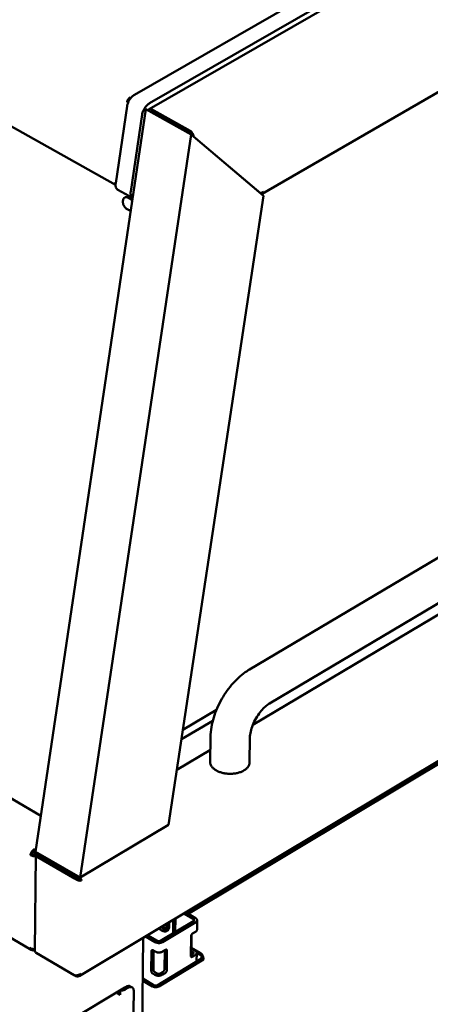
# Model space of a CAD drawing. Units: millimetres. Extents: x 65 to 41113, y -4385 to 4100.
# Drawn here: x 3963 to 4128, y 3208 to 3606 of the extents above; entities that cross this region are included whole.
import ezdxf

# ---------------------------------------------------------------- set-up
doc = ezdxf.new("R2010")
doc.units = ezdxf.units.MM
doc.header["$LTSCALE"] = 20
doc.layers.add('Visible (ISO)', color=7, linetype='Continuous', lineweight=50)

msp = doc.modelspace()

# ---------------------------------------------------------------- linework, layer by layer
at = {"layer": 'Visible (ISO)'}
for p, q in [((4001.35, 3539.04), (3309.82, 3928.23)), ((4008.96, 3575.47), (4169.06, 3667.48)), ((4175.16, 3664.14), (4015.06, 3572.05)), ((4175.68, 3662.18), (4014.93, 3569.69)), ((3275.56, 3635.25), (3967.33, 3229.94)), ((4060.6, 3535.43), (4207.48, 3620.59)), ((4006.05, 3572.63), (4006.63, 3572.85)), ((4006.66, 3572.96), (4006.69, 3572.94)), ((4007.05, 3573.55), (4007, 3573.58)), ((4007.23, 3574.46), (4007.22, 3573.81)), ((4013.53, 3569.66), (3969.09, 3269.66)), ((4001.41, 3539.75), (4006.01, 3570.89)), ((4031.85, 3559.4), (4013.53, 3569.66)), ((4015.87, 3568.77), (4031.5, 3560.02)), ((4031.52, 3560.86), (4015.88, 3569.61)), ((4012.1, 3567.48), (4007.49, 3536.33)), ((4023.34, 3564.17), (4023.71, 3564.38)), ((4030.36, 3560.66), (4030.1, 3560.38)), ((4031.85, 3559.4), (3987.09, 3259.16)), ((4061.07, 3534.69), (4031.85, 3559.4)), ((4032.84, 3558.56), (4059.92, 3535.66)), ((4002.24, 3537.13), (4008.21, 3533.77)), ((4006.49, 3533.9), (4008.1, 3533)), ((4007.82, 3533.15), (4008.01, 3532.39)), ((4061.07, 3534.69), (4022.78, 3280.46)), ((4059.92, 3535.66), (4061.01, 3536.3)), ((4007.44, 3528.53), (4005.83, 3529.43)), ((4317.82, 3498.97), (4055.42, 3343.25)), ((4325.79, 3485.58), (4063.53, 3329.59)), ((4324.62, 3480.35), (4056.79, 3320.97)), ((3986.65, 3219.42), (4300.5, 3407.55)), ((4280.73, 3394.52), (4030.66, 3244.6)), ((4028.57, 3318.92), (4042.06, 3326.93)), ((4028.57, 3318.92), (4042.05, 3326.92)), ((4040.61, 3322.58), (4028, 3315.08)), ((4039.7, 3316.05), (4039.57, 3305.89)), ((4055.59, 3315.82), (4055.45, 3305.67)), ((4039.63, 3310.76), (4026.13, 3302.72)), ((3952.56, 3295.06), (3971.24, 3284.19)), ((3987.09, 3259.16), (4022.78, 3280.46)), ((3968.45, 3269.73), (3968.58, 3270.61)), ((3967.05, 3268.23), (3967.75, 3268.65)), ((3969.14, 3268.19), (3968.79, 3229.73)), ((3968.94, 3268.55), (3969.25, 3268.37)), ((3969.03, 3268.69), (3969.45, 3268.44)), ((3969.03, 3268.69), (3969.37, 3268.42)), ((3987.09, 3259.16), (3969.09, 3269.66)), ((3974.6, 3265.68), (3969.66, 3268.47)), ((3970.38, 3268.05), (3969.66, 3268.47)), ((3969.84, 3269.22), (3969.67, 3269.12)), ((3969.69, 3267.61), (3985.06, 3258.65)), ((3970.18, 3268.27), (3969.7, 3268.54)), ((3970.38, 3268.05), (3975.32, 3265.26)), ((3985.76, 3259.07), (3970.4, 3268.03)), ((3985.8, 3259.15), (3970.44, 3268.1)), ((3977.62, 3263.92), (3977.72, 3263.76)), ((3977.93, 3263.74), (3977.83, 3263.7)), ((3985.76, 3259.07), (3985.06, 3258.65)), ((3985.8, 3259.15), (3985.81, 3259.91)), ((3986.94, 3258.44), (3987.66, 3258.02)), ((4025.42, 3237.21), (4025.49, 3242.7)), ((4032.79, 3242.33), (4028.78, 3244.67)), ((4033.66, 3242.85), (4029.65, 3245.19)), ((4019.46, 3233.63), (4032.8, 3241.64)), ((4020.36, 3233.11), (4033.7, 3241.12)), ((4023.03, 3240.03), (4021.98, 3239.4)), ((4023.04, 3241.23), (4023.02, 3239.55)), ((4024.62, 3242.17), (4024.55, 3236.69)), ((4034.24, 3238.13), (4034.29, 3241.96)), ((4010.94, 3099.32), (4012.52, 3234.92)), ((4013.4, 3235.45), (4017.41, 3233.11)), ((4014.27, 3235.97), (4018.28, 3233.63)), ((4031.74, 3227.49), (4031.85, 3235.54)), ((4032.07, 3236.19), (4032, 3231.18)), ((4032.43, 3236.56), (4033.65, 3237.29)), ((4032.07, 3230.83), (4035.53, 3228.81)), ((3968.51, 3230.24), (3968.51, 3229.89)), ((3968.51, 3229.89), (3968.8, 3230.06)), ((3984.67, 3219.76), (3969.34, 3228.74)), ((4015.77, 3221.43), (4015.87, 3229.48)), ((4016.47, 3229.81), (4017.37, 3229.28)), ((4016.73, 3229.65), (4016.64, 3221.96)), ((4018.13, 3215.65), (4036.1, 3226.45)), ((4020.31, 3229.28), (4021.53, 3230.02)), ((4021.11, 3222.16), (4021.2, 3229.82)), ((4022.1, 3229.69), (4022, 3221.64)), ((4031.75, 3227.89), (4032.63, 3228.42)), ((4032.62, 3229.12), (4031.77, 3229.61)), ((4033.53, 3227.9), (4032.31, 3227.17)), ((4032.59, 3230.16), (4033.49, 3229.64)), ((4034.07, 3225.24), (4034.12, 3228.74)), ((4035.51, 3228.01), (4034.11, 3228.82)), ((4036.1, 3226.45), (4036.1, 3226.99)), ((4036.1, 3226.45), (4036.81, 3226.03)), ((4036.82, 3226.57), (4036.81, 3226.03)), ((4036.81, 3226.03), (4018.84, 3215.23)), ((3984.73, 3219.74), (3985.41, 3219.34)), ((3985.41, 3219.68), (3985.41, 3219.34)), ((4017.25, 3219.89), (4016.36, 3220.41)), ((4017.23, 3220.94), (4018.12, 3220.41)), ((4019.3, 3220.41), (4020.52, 3221.15)), ((4021.41, 3220.62), (4020.2, 3219.89)), ((3981.84, 3200.76), (4005.14, 3214.75)), ((4005.14, 3214.75), (4005.66, 3215.07)), ((4005.14, 3214.75), (4005.86, 3214.34)), ((4005.86, 3214.34), (4006.38, 3214.65)), ((4007.32, 3215.26), (4008.03, 3214.84)), ((4016.25, 3215.23), (4012.32, 3217.54)), ((4012.33, 3218.36), (4016.95, 3215.65)), ((4002.16, 3212.5), (4002.03, 3212.88)), ((4002.16, 3212.5), (4002.86, 3212.92)), ((4003.24, 3211.88), (4002.16, 3212.5)), ((4002.72, 3213.3), (4002.86, 3212.92)), ((4002.86, 3212.92), (4003.25, 3212.7)), ((4003.24, 3211.88), (4003.26, 3213.55)), ((4003.26, 3213.55), (4003.95, 3213.97)), ((4004.41, 3214.14), (4004.41, 3214.32)), ((4008.67, 3213.36), (4008.05, 3158.41))]:
    msp.add_line(p, q, dxfattribs=at)
at = {"layer": 'Visible (ISO)', "flags": 128}
for points in [[(4008.96, 3575.47, 0.023003), (4008.42, 3575.1, 0.040939), (4008.14, 3574.86, 0.007479), (4007.57, 3574.25, 0.02235), (4007.38, 3574.03, 0.019423), (4007.04, 3573.54, 0.019864), (4006.74, 3573.04, 0.020204), (4006.62, 3572.79, 0.006163), (4006.27, 3571.97, 0.036582), (4006.15, 3571.58, 0.020744), (4006.01, 3570.89)], [(4006.05, 3572.63, -0.025358), (4006.12, 3572.98, -0.043092), (4006.2, 3573.17, -0.009114), (4006.38, 3573.56, -0.024324), (4006.46, 3573.69, -0.026276), (4006.56, 3573.83, -0.010542), (4006.82, 3574.14, -0.047414), (4006.96, 3574.27, -0.027406), (4007.23, 3574.46)], [(4006.63, 3572.85, -0.030785), (4006.68, 3573.05, -0.049733), (4006.73, 3573.18, -0.013317), (4006.82, 3573.34, -0.013756), (4006.92, 3573.49, -0.051395), (4007, 3573.58, -0.031285), (4007.16, 3573.72)], [(4012.1, 3567.48, -0.020727), (4012.24, 3568.17, -0.036557), (4012.37, 3568.55, -0.006154), (4012.72, 3569.38, -0.020186), (4012.84, 3569.62, -0.019847), (4013.14, 3570.13, -0.019405), (4013.48, 3570.62, -0.022333), (4013.66, 3570.83, -0.007469), (4014.24, 3571.45, -0.040915), (4014.52, 3571.69, -0.022986), (4015.06, 3572.05)], [(4015.88, 3569.61, 0.060109), (4015.64, 3569.74, 0.076466), (4015.43, 3569.78, 0.033876), (4015.16, 3569.77, 0.067363), (4015.02, 3569.74, 0.074411), (4014.9, 3569.67, 0.040933), (4014.72, 3569.5, 0.088747), (4014.61, 3569.33, 0.069197), (4014.55, 3569.09)], [(4015.87, 3568.77, 0.120109), (4015.72, 3568.85, 0.120109), (4015.54, 3568.84, 0.100423), (4015.41, 3568.78, 0.100423), (4015.31, 3568.67)], [(4032.84, 3558.56, 0.030941), (4032.81, 3558.97, 0.05188), (4032.75, 3559.21, 0.013258), (4032.56, 3559.67, 0.029432), (4032.46, 3559.87, 0.029448), (4032.34, 3560.06, 0.013271), (4032.03, 3560.45, 0.051914), (4031.85, 3560.62, 0.030958), (4031.52, 3560.86)], [(4031.5, 3560.02, -0.04704), (4031.7, 3559.87, -0.04704), (4031.86, 3559.68, -0.050174), (4032, 3559.46, -0.050174), (4032.08, 3559.21)], [(4001.35, 3539.12, -0.040449), (4001.27, 3539.3, -0.040449), (4001.22, 3539.49, -0.049363), (4001.2, 3539.73, -0.049363), (4001.22, 3539.98)], [(4001.41, 3539.75, 0.029744), (4001.35, 3539.23, 0.044547), (4001.36, 3538.88, 0.011311), (4001.44, 3538.33, 0.029998), (4001.49, 3538.12, 0.043808), (4001.57, 3537.91, 0.023008), (4001.79, 3537.53, 0.072359), (4001.94, 3537.35, 0.04516), (4002.24, 3537.13)], [(4005.83, 3529.43, -0.033266), (4005.43, 3529.71, -0.055328), (4005.22, 3529.92, -0.014596), (4004.87, 3530.39, -0.032121), (4004.73, 3530.62, -0.028959), (4004.55, 3531.02, -0.029061), (4004.42, 3531.44, -0.03156), (4004.34, 3531.85, -0.029945), (4004.31, 3532.29, -0.038458), (4004.33, 3532.67, -0.03577), (4004.42, 3533.07, -0.05009), (4004.55, 3533.38, -0.048456), (4004.75, 3533.67, -0.062599), (4004.97, 3533.89, -0.062792), (4005.24, 3534.04, -0.063821), (4005.45, 3534.09, -0.034232), (4005.85, 3534.12, -0.079721), (4006.14, 3534.07, -0.059999), (4006.49, 3533.9)], [(4008.21, 3533.77, -0.041267), (4007.94, 3534.01, -0.06748), (4007.81, 3534.18, -0.019904), (4007.62, 3534.57, -0.040099), (4007.55, 3534.77, -0.027726), (4007.51, 3534.96, -0.009953), (4007.44, 3535.5, -0.042195), (4007.43, 3535.83, -0.027664), (4007.49, 3536.33)], [(4061.01, 3536.3, -0.061891), (4060.99, 3536.02, -0.078249), (4060.92, 3535.81, -0.035287), (4060.79, 3535.62, -0.044792), (4060.67, 3535.48, -0.100261), (4060.53, 3535.39, -0.070836), (4060.3, 3535.34)], [(4055.45, 3305.67, -0.0376), (4055.39, 3305.1, -0.061105), (4055.28, 3304.76, -0.016708), (4054.98, 3304.15, -0.037237), (4054.82, 3303.89, -0.028215), (4054.45, 3303.46, -0.030432), (4054.07, 3303.1, -0.022386), (4053.57, 3302.72, -0.024462), (4053.08, 3302.41, -0.018508), (4052.46, 3302.09, -0.020088), (4051.86, 3301.85, -0.016108), (4051.16, 3301.61, -0.017157), (4050.49, 3301.44, -0.014762), (4049.73, 3301.29, -0.015351), (4048.99, 3301.19, -0.01423), (4048.21, 3301.14, -0.014419), (4047.44, 3301.12, -0.014418), (4046.67, 3301.16, -0.01423), (4045.9, 3301.24, -0.015348), (4045.16, 3301.35, -0.01476), (4044.41, 3301.52, -0.017153), (4043.74, 3301.72, -0.016104), (4043.04, 3301.97, -0.020081), (4042.46, 3302.23, -0.018502), (4041.85, 3302.57, -0.024452), (4041.37, 3302.89, -0.022376), (4040.87, 3303.28, -0.030418), (4040.5, 3303.66, -0.028202), (4040.15, 3304.1, -0.037224), (4039.99, 3304.36, -0.0167), (4039.71, 3304.98, -0.061092), (4039.61, 3305.32, -0.037588), (4039.57, 3305.89)], [(3967.05, 3268.23, -0.026846), (3967.08, 3268.59, -0.04655), (3967.13, 3268.79, -0.010168), (3967.28, 3269.21, -0.02573), (3967.36, 3269.37, -0.024044), (3967.52, 3269.65, -0.023531), (3967.7, 3269.91, -0.028206), (3967.82, 3270.05, -0.012115), (3968.13, 3270.34, -0.051535), (3968.28, 3270.45, -0.029538), (3968.58, 3270.61)], [(3968.45, 3269.73, 0.042614), (3968.23, 3269.6, 0.066414), (3968.11, 3269.49, 0.025695), (3967.98, 3269.3, 0.024076), (3967.85, 3269.08, 0.062144), (3967.79, 3268.92, 0.041267), (3967.75, 3268.65)], [(3970.38, 3268.05, 0.835618), (3970.6, 3268.7, 0.839978), (3970.17, 3268.17, 0.001127), (3970.17, 3268.17, 0.001028), (3970.18, 3268.16, 0.079021), (3970.27, 3268.08, 0.07705), (3970.4, 3268.03)], [(3970.19, 3268.26, 0.001439), (3970.22, 3268.23, 0.001439), (3970.25, 3268.21, 0.003936), (3970.35, 3268.16, 0.003936), (3970.44, 3268.1)], [(4032.8, 3241.64, 0.107854), (4032.94, 3241.73, 0.126553), (4033.01, 3241.86, 0.070675), (4033.03, 3241.98, 0.068566), (4033.01, 3242.11, 0.122506), (4032.93, 3242.24, 0.105702), (4032.79, 3242.33)], [(4033.7, 3241.12, 0.073217), (4033.98, 3241.3, 0.089584), (4034.14, 3241.51, 0.04406), (4034.26, 3241.81, 0.082363), (4034.29, 3241.99, 0.080251), (4034.26, 3242.16, 0.041922), (4034.12, 3242.46, 0.085938), (4033.94, 3242.67, 0.070347), (4033.66, 3242.85)], [(4023.02, 3239.55, -0.04484), (4022.99, 3239.04, -0.061442), (4022.9, 3238.67, -0.021885), (4022.68, 3238.2, -0.048199), (4022.55, 3238, -0.059937), (4022.3, 3237.75, -0.059942), (4022, 3237.57, -0.055686), (4021.66, 3237.46, -0.056089), (4021.3, 3237.43, -0.040582), (4020.88, 3237.48, -0.043148), (4020.5, 3237.58, -0.02868), (4020.26, 3237.69, -0.010893), (4019.65, 3238.02, -0.043578), (4019.3, 3238.26, -0.028863), (4018.82, 3238.7)], [(4019.69, 3239.22, 0.024289), (4020.12, 3238.83, 0.038292), (4020.41, 3238.61, 0.007973), (4020.96, 3238.28, 0.023946), (4021.16, 3238.19, 0.034382), (4021.38, 3238.1, 0.015755), (4021.88, 3237.97, 0.060392), (4022.12, 3237.95, 0.035539), (4022.54, 3237.99)], [(4022.74, 3238.3, -0.033104), (4022.23, 3238.36, -0.057408), (4021.94, 3238.45, -0.014258), (4021.57, 3238.63, -0.010851), (4021.1, 3238.89, -0.043511), (4020.74, 3239.13, -0.028801), (4020.27, 3239.57)], [(4021.14, 3240.09, 0.019227), (4021.5, 3239.75, 0.031838), (4021.73, 3239.57, 0.005172), (4022.07, 3239.35, 0.006183), (4022.35, 3239.18, 0.038115), (4022.56, 3239.07, 0.021037), (4022.96, 3238.92)], [(4032.43, 3236.56, 0.03705), (4032.24, 3236.41, 0.05828), (4032.14, 3236.3, 0.019455), (4032.03, 3236.11, 0.019555), (4031.93, 3235.92, 0.058585), (4031.88, 3235.78, 0.037144), (4031.85, 3235.54)], [(4033.65, 3237.29, 0.070257), (4033.89, 3237.45, 0.070257), (4034.08, 3237.68, 0.05809), (4034.19, 3237.9, 0.05809), (4034.24, 3238.13)], [(4017.41, 3233.11, 0.030556), (4017.83, 3232.92, 0.051208), (4018.09, 3232.84, 0.012967), (4018.64, 3232.76, 0.02906), (4018.89, 3232.75, 0.029527), (4019.14, 3232.76, 0.013361), (4019.69, 3232.84, 0.052228), (4019.95, 3232.92, 0.031055), (4020.36, 3233.11)], [(4018.28, 3233.63, 0.039178), (4018.5, 3233.54, 0.060567), (4018.66, 3233.51, 0.021187), (4018.88, 3233.5, 0.021497), (4019.09, 3233.51, 0.061473), (4019.24, 3233.54, 0.039463), (4019.46, 3233.63)], [(4032.59, 3230.16, -0.038549), (4032.4, 3230.31, -0.059719), (4032.29, 3230.43, -0.020651), (4032.18, 3230.61, -0.02109), (4032.08, 3230.8, -0.061015), (4032.03, 3230.94, -0.038955), (4032, 3231.18)], [(4016.47, 3229.81, 0.106762), (4016.32, 3229.89, 0.123058), (4016.17, 3229.89, 0.068867), (4016.05, 3229.85, 0.071723), (4015.95, 3229.77, 0.128524), (4015.88, 3229.65, 0.10969), (4015.87, 3229.48)], [(4017.37, 3229.28, 0.030569), (4017.78, 3229.09, 0.051225), (4018.05, 3229.02, 0.012977), (4018.6, 3228.94, 0.029073), (4018.85, 3228.92, 0.029541), (4019.09, 3228.94, 0.013371), (4019.64, 3229.02, 0.052245), (4019.9, 3229.09, 0.031069), (4020.31, 3229.28)], [(4022.1, 3229.69, 0.112844), (4022.1, 3229.86, 0.130189), (4022.03, 3229.98, 0.072546), (4021.93, 3230.06, 0.071653), (4021.82, 3230.1, 0.128479), (4021.67, 3230.1, 0.111905), (4021.53, 3230.02)], [(4031.74, 3227.49, 0.112961), (4031.75, 3227.33, 0.130276), (4031.82, 3227.2, 0.072581), (4031.91, 3227.13, 0.071726), (4032.02, 3227.09, 0.128612), (4032.17, 3227.09, 0.112043), (4032.31, 3227.17)], [(4032.63, 3228.42, 0.107698), (4032.77, 3228.52, 0.126415), (4032.84, 3228.64, 0.0706), (4032.86, 3228.77, 0.068499), (4032.84, 3228.9, 0.122384), (4032.76, 3229.03, 0.105557), (4032.62, 3229.12)], [(4033.49, 3229.64, -0.070286), (4033.77, 3229.46, -0.085908), (4033.95, 3229.24, -0.041884), (4034.08, 3228.94, -0.080134), (4034.12, 3228.77, -0.082238), (4034.09, 3228.6, -0.044016), (4033.97, 3228.3, -0.089541), (4033.8, 3228.09, -0.073144), (4033.53, 3227.9)], [(4036.1, 3226.99, 0.038966), (4036.07, 3227.23, 0.061035), (4036.03, 3227.37, 0.021102), (4035.93, 3227.56, 0.020655), (4035.81, 3227.74, 0.059718), (4035.71, 3227.86, 0.038554), (4035.51, 3228.01)], [(4035.53, 3228.81, -0.030027), (4035.85, 3228.57, -0.050451), (4036.03, 3228.41, -0.012589), (4036.33, 3228.02, -0.028533), (4036.45, 3227.84, -0.029211), (4036.55, 3227.64, -0.013156), (4036.73, 3227.19, -0.051936), (4036.78, 3226.97, -0.030751), (4036.82, 3226.57)], [(4015.77, 3221.43, 0.038866), (4015.8, 3221.2, 0.060912), (4015.85, 3221.05, 0.021016), (4015.94, 3220.86, 0.020578), (4016.06, 3220.68, 0.059617), (4016.17, 3220.56, 0.038461), (4016.36, 3220.41)], [(4017.23, 3220.94, -0.038466), (4017.04, 3221.08, -0.059623), (4016.93, 3221.2, -0.020582), (4016.82, 3221.38, -0.02102), (4016.72, 3221.57, -0.060918), (4016.67, 3221.72, -0.038871), (4016.64, 3221.96)], [(4020.2, 3219.89, -0.031101), (4019.79, 3219.7, -0.052286), (4019.53, 3219.62, -0.013394), (4018.98, 3219.54, -0.029574), (4018.73, 3219.53, -0.029106), (4018.48, 3219.54, -0.012999), (4017.93, 3219.62, -0.051266), (4017.67, 3219.7, -0.030601), (4017.25, 3219.89)], [(4018.12, 3220.41, 0.039239), (4018.35, 3220.32, 0.060638), (4018.5, 3220.29, 0.021238), (4018.72, 3220.28, 0.021549), (4018.93, 3220.29, 0.061544), (4019.08, 3220.32, 0.039525), (4019.3, 3220.41)], [(4021.11, 3222.16, -0.037168), (4021.07, 3221.93, -0.05864), (4021.03, 3221.78, -0.019577), (4020.93, 3221.59, -0.019449), (4020.81, 3221.41, -0.058252), (4020.71, 3221.29, -0.037049), (4020.52, 3221.15)], [(4021.41, 3220.62, 0.037044), (4021.6, 3220.77, 0.058246), (4021.7, 3220.89, 0.019445), (4021.82, 3221.07, 0.019573), (4021.92, 3221.26, 0.058634), (4021.97, 3221.4, 0.037163), (4022, 3221.64)], [(4007.32, 3215.26, 0.048147), (4007.03, 3215.38, 0.077051), (4006.84, 3215.41, 0.025786), (4006.59, 3215.39, 0.019235), (4006.27, 3215.34, 0.057076), (4006, 3215.26, 0.04123), (4005.66, 3215.07)], [(4006.38, 3214.65, -0.052592), (4006.77, 3214.86, -0.068161), (4007.1, 3214.95, -0.027912), (4007.53, 3214.98, -0.058893), (4007.74, 3214.96, -0.072249), (4008.02, 3214.85, -0.072361), (4008.25, 3214.67, -0.060374), (4008.37, 3214.51, -0.02884), (4008.57, 3214.12, -0.069597), (4008.66, 3213.8, -0.053854), (4008.67, 3213.36)], [(4018.84, 3215.23, -0.031116), (4018.48, 3215.06, -0.052303), (4018.25, 3215, -0.013404), (4017.78, 3214.93, -0.029588), (4017.56, 3214.92, -0.029123), (4017.34, 3214.93, -0.013012), (4016.85, 3215, -0.051289), (4016.62, 3215.06, -0.030619), (4016.25, 3215.23)], [(4016.95, 3215.65, 0.039262), (4017.17, 3215.56, 0.060666), (4017.33, 3215.53, 0.021257), (4017.54, 3215.52, 0.021566), (4017.76, 3215.53, 0.061567), (4017.91, 3215.56, 0.039546), (4018.13, 3215.65)]]:
    msp.add_lwpolyline(points, format="xyb", dxfattribs=at)
at = {"layer": 'Visible (ISO)'}
for points in [[(4006.05, 3572.63), (4006.17, 3572.56), (4006.31, 3572.49), (4006.45, 3572.43)], [(4006.63, 3572.85), (4006.64, 3572.84), (4006.64, 3572.84), (4006.64, 3572.84)], [(4007.56, 3574.25), (4007.45, 3574.33), (4007.34, 3574.4), (4007.23, 3574.46)], [(4001.43, 3539.89), (4001.35, 3539.92), (4001.29, 3539.95), (4001.22, 3539.98)], [(3969.15, 3270.12), (3968.98, 3270.33), (3968.78, 3270.49), (3968.58, 3270.61)], [(3967.05, 3268.23), (3967.25, 3268.1), (3967.51, 3268), (3967.79, 3267.94)], [(3967.79, 3267.94), (3968.23, 3267.84), (3968.72, 3267.84), (3969.13, 3267.94)], [(3969.67, 3269.12), (3969.64, 3269.2), (3969.62, 3269.29), (3969.59, 3269.37)], [(3969.76, 3268.42), (3969.76, 3268.45), (3969.76, 3268.48), (3969.76, 3268.51)], [(3987.66, 3258.02), (3987.56, 3258.41), (3987.27, 3258.9), (3986.86, 3259.3)], [(3968.8, 3230.24), (3968.38, 3230.21), (3967.89, 3230.29), (3967.46, 3230.46)], [(3968.51, 3229.89), (3967.92, 3229.68), (3967.34, 3229.8), (3967.01, 3230.22)], [(3969.34, 3228.74), (3968.99, 3228.94), (3968.8, 3229.31), (3968.8, 3229.73)]]:
    msp.add_open_spline(points, degree=3, dxfattribs=at)
for points, knots in [([(4039.7, 3316.05), (4039.74, 3318.6), (4040.19, 3321.27), (4041.75, 3326.44), (4042.87, 3329.01), (4045.54, 3333.68), (4047.11, 3335.86), (4050.54, 3339.66), (4052.45, 3341.33), (4054.77, 3342.85), (4055.09, 3343.05), (4055.42, 3343.25)], [0, 0, 0, 0, 1.015789, 1.015789, 2.001029, 2.001029, 2.946493, 2.946493, 3.890745, 3.890745, 4.041369, 4.041369, 4.041369, 4.041369]), ([(4063.53, 3329.59), (4063.12, 3329.35), (4062.64, 3329.01), (4061.62, 3328.15), (4061.08, 3327.62), (4059.97, 3326.39), (4059.4, 3325.65), (4058.32, 3324.04), (4057.8, 3323.14), (4056.91, 3321.32), (4056.53, 3320.38), (4055.98, 3318.61), (4055.79, 3317.76), (4055.63, 3316.58), (4055.6, 3316.17), (4055.59, 3315.82)], [0, 0, 0, 0, 0.30238, 0.30238, 0.612361, 0.612361, 0.952751, 0.952751, 1.315369, 1.315369, 1.686524, 1.686524, 2.048448, 2.048448, 2.268537, 2.268537, 2.268537, 2.268537]), ([(3967.75, 3268.65), (3968.02, 3268.47), (3968.48, 3268.41), (3968.8, 3268.49), (3968.85, 3268.51), (3968.89, 3268.53), (3968.94, 3268.55)], [0, 0, 0, 0, 1.350716, 1.350716, 1.350716, 1.570796, 1.570796, 1.570796, 1.570796]), ([(3968.45, 3269.73), (3968.74, 3269.58), (3968.99, 3269.2), (3969.02, 3268.85), (3969.03, 3268.79), (3969.03, 3268.74), (3969.03, 3268.69)], [0, 0, 0, 0, 1.350716, 1.350716, 1.350716, 1.570796, 1.570796, 1.570796, 1.570796]), ([(3969.66, 3268.47), (3969.19, 3268.44), (3969.02, 3268.24), (3969.23, 3267.97), (3969.32, 3267.86), (3969.48, 3267.73), (3969.69, 3267.61)], [1.570796, 1.570796, 1.570796, 1.570796, 2.666319, 2.666319, 2.666319, 3.141593, 3.141593, 3.141593, 3.141593]), ([(3970.03, 3269.11), (3969.78, 3269.19), (3969.61, 3269.15), (3969.59, 3268.98), (3969.57, 3268.88), (3969.61, 3268.73), (3969.7, 3268.54)], [-2.791817, -2.791817, -2.791817, -2.791817, -2.04607, -2.04607, -2.04607, -1.570796, -1.570796, -1.570796, -1.570796]), ([(3970.04, 3268.19), (3970.04, 3268.19), (3970.05, 3268.19), (3970.07, 3268.19), (3970.08, 3268.19), (3970.12, 3268.18), (3970.13, 3268.18), (3970.14, 3268.18)], [0.07550156, 0.07550156, 0.07550156, 0.07550156, 0.08778005, 0.08778005, 0.10591994, 0.10591994, 0.1134563, 0.1134563, 0.1134563, 0.1134563]), ([(3970.19, 3268.26), (3970.17, 3268.29), (3970.15, 3268.32), (3970.12, 3268.35), (3970.12, 3268.36), (3970.12, 3268.36), (3970.12, 3268.36), (3970.12, 3268.36)], [0, 0, 0, 0, 0.02231548, 0.02231548, 0.04296112, 0.04296112, 0.04303, 0.04303, 0.04303, 0.04303]), ([(3985.06, 3258.65), (3985.54, 3258.22), (3986.31, 3257.97), (3986.95, 3257.94), (3987.22, 3257.94), (3987.47, 3257.97), (3987.66, 3258.02)], [0, 0, 0, 0, 1.109068, 1.109068, 1.109068, 1.570796, 1.570796, 1.570796, 1.570796]), ([(3986.94, 3258.44), (3986.68, 3258.47), (3986.23, 3258.62), (3985.91, 3258.92), (3985.85, 3258.97), (3985.81, 3259.02), (3985.76, 3259.07)], [0, 0, 0, 0, 1.350716, 1.350716, 1.350716, 1.570796, 1.570796, 1.570796, 1.570796]), ([(3986.94, 3258.44), (3986.79, 3258.65), (3986.43, 3258.97), (3986.01, 3259.1), (3985.94, 3259.12), (3985.87, 3259.14), (3985.8, 3259.15)], [0, 0, 0, 0, 1.350716, 1.350716, 1.350716, 1.570796, 1.570796, 1.570796, 1.570796]), ([(3967.01, 3230.22), (3967.01, 3230.23), (3967, 3230.23), (3967, 3230.24), (3966.86, 3230.42), (3966.77, 3230.65), (3966.72, 3230.9)], [-0.3003966, -0.3003966, -0.3003966, -0.3003966, -0.2939453, -0.2939453, -0.2939453, 0, 0, 0, 0]), ([(3967.46, 3230.46), (3967.45, 3230.47), (3967.44, 3230.47), (3967.44, 3230.47), (3967.17, 3230.58), (3966.92, 3230.73), (3966.72, 3230.9)], [-0.3003966, -0.3003966, -0.3003966, -0.3003966, -0.2939453, -0.2939453, -0.2939453, 0, 0, 0, 0]), ([(3987.28, 3220.38), (3986.81, 3219.95), (3986.05, 3219.7), (3985.39, 3219.68), (3985.12, 3219.67), (3984.87, 3219.7), (3984.67, 3219.76)], [0, 0, 0, 0, 1.109068, 1.109068, 1.109068, 1.570796, 1.570796, 1.570796, 1.570796]), ([(3985.41, 3219.34), (3986.02, 3219.14), (3986.63, 3219.27), (3986.98, 3219.71), (3987.13, 3219.89), (3987.23, 3220.12), (3987.28, 3220.38)], [0, 0, 0, 0, 1.109068, 1.109068, 1.109068, 1.570796, 1.570796, 1.570796, 1.570796]), ([(4003.95, 3213.97), (4004.22, 3214.04), (4004.68, 3214.23), (4005, 3214.58), (4005.05, 3214.63), (4005.1, 3214.69), (4005.14, 3214.75)], [0, 0, 0, 0, 1.350716, 1.350716, 1.350716, 1.570796, 1.570796, 1.570796, 1.570796]), ([(4003.26, 3213.55), (4003.74, 3213.45), (4004.5, 3213.53), (4005.15, 3213.84), (4005.41, 3213.97), (4005.66, 3214.14), (4005.86, 3214.34)], [0, 0, 0, 0, 1.109068, 1.109068, 1.109068, 1.570796, 1.570796, 1.570796, 1.570796])]:
    msp.add_open_spline(points, degree=3, knots=knots, dxfattribs=at)

doc.saveas('drawing.dxf')
